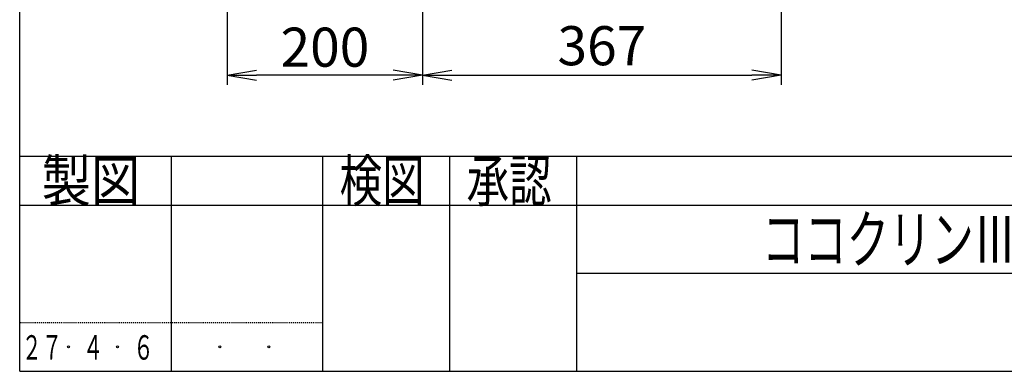
# Model space of a CAD drawing. Extents: x 0 to 2000, y 115 to 2915.
# Drawn here: x 180 to 1188, y 115 to 475 of the extents above; entities that cross this region are included whole.
import ezdxf
from ezdxf.enums import TextEntityAlignment as Align

# ---------------------------------------------------------------- set-up
doc = ezdxf.new("R2010")
doc.units = 0
doc.linetypes.add('EXLTYPE2', pattern=[2, 1, -1])
doc.layers.get('0').update_dxf_attribs({"linetype": 'CONTINUOUS'})
doc.layers.get('DEFPOINTS').update_dxf_attribs({"linetype": 'CONTINUOUS'})
doc.layers.add('便器', color=7, linetype='CONTINUOUS')
doc.layers.add('枠', color=7, linetype='CONTINUOUS')
doc.styles.add('EXCADDIM1', font='monotxt', dxfattribs={"width": 0.95, "bigfont": 'extfont'})
doc.styles.add('EXCADDIM2', font='monotxt', dxfattribs={"width": 0.84, "bigfont": 'extfont'})
doc.styles.add('EXCADSTD', font='monotxt', dxfattribs={"bigfont": 'extfont'})
doc.styles.get("Standard").update_dxf_attribs({"font": 'monotxt', "bigfont": 'extfont'})
doc.dimstyles.new('ISO-25', dxfattribs={"dimtxt": 2.5, "dimasz": 2.5, "dimexe": 1.25, "dimexo": 0.625, "dimtad": 1, "dimtxsty": 'STANDARD', "dimcen": 2.5, "dimazin": 3, "dimtfac": 1, "dimtmove": 0, "dimatfit": 3})

# ---------------------------------------------------------------- blocks, each defined once
blk = doc.blocks.new('EX_NORM')
at = {"color": 0, "linetype": 'CONTINUOUS'}
for q in [(-1, 0.167), (-1, 0), (-1, -0.167)]:
    blk.add_line((0, 0), q, dxfattribs=at)
blk = doc.blocks.new('*D15')
at = {"layer": 'DEFPOINTS', "color": 0}
for p in [(392.5, 647), (592.5, 613), (392.5, 418)]:
    blk.add_point(p, dxfattribs=at)
at = {"layer": '便器', "color": 3, "linetype": 'CONTINUOUS'}
for p, q in [((392.5, 586), (392.5, 408)), ((592.5, 552), (592.5, 408)), ((562.5, 418), (422.5, 418))]:
    blk.add_line(p, q, dxfattribs=at)
at = {"layer": '便器', "color": 3, "xscale": 30, "yscale": 30, "zscale": 30, "rotation": 180}
blk.add_blockref('EX_NORM', (392.5, 418), dxfattribs=at)
at = {"layer": '便器', "color": 3, "xscale": 30, "yscale": 30, "zscale": 30}
blk.add_blockref('EX_NORM', (592.5, 418), dxfattribs=at)
at = {"layer": '便器', "color": 2, "insert": (492.5, 441.5), "char_height": 40, "attachment_point": 5, "style": 'EXCADDIM1'}
blk.add_mtext('200', dxfattribs=at)
blk = doc.blocks.new('*D16')
at = {"layer": 'DEFPOINTS', "color": 0}
for p in [(959.5, 616.3), (592.5, 487), (959.5, 418)]:
    blk.add_point(p, dxfattribs=at)
at = {"layer": '便器', "color": 3, "linetype": 'CONTINUOUS'}
for p, q in [((959.5, 609.3), (959.5, 408)), ((592.5, 480), (592.5, 408)), ((622.5, 418), (929.5, 418))]:
    blk.add_line(p, q, dxfattribs=at)
at = {"layer": '便器', "color": 3, "xscale": 30, "yscale": 30, "zscale": 30, "rotation": 180}
blk.add_blockref('EX_NORM', (592.5, 418), dxfattribs=at)
at = {"layer": '便器', "color": 3, "xscale": 30, "yscale": 30, "zscale": 30}
blk.add_blockref('EX_NORM', (959.5, 418), dxfattribs=at)
at = {"layer": '便器', "color": 2, "insert": (776, 443), "char_height": 40, "attachment_point": 5, "style": 'EXCADDIM2'}
blk.add_mtext('367', dxfattribs=at)

msp = doc.modelspace()

# ---------------------------------------------------------------- linework, layer by layer
at = {"layer": '枠', "color": 7, "linetype": 'CONTINUOUS'}
for p, q in [((180, 115), (180, 2915)), ((180, 335), (2000, 335)), ((180, 115), (2000, 115))]:
    msp.add_line(p, q, dxfattribs=at)
at = {"layer": '枠', "color": 6, "linetype": 'CONTINUOUS'}
for p, q in [((335, 335), (335, 115)), ((490, 335), (490, 115)), ((620, 335), (620, 115)), ((750, 335), (750, 115)), ((180, 285), (1390, 285)), ((2000, 215), (750, 215))]:
    msp.add_line(p, q, dxfattribs=at)
at = {"layer": '枠', "color": 6, "linetype": 'EXLTYPE2'}
msp.add_line((180, 165), (490, 165), dxfattribs=at)
at = {"layer": '枠', "color": 6, "linetype": 'CONTINUOUS'}
for centre in [(230, 140), (280, 140), (385, 140), (435, 140)]:
    msp.add_circle(centre, 1, dxfattribs=at)

# ---------------------------------------------------------------- texts
at = {"layer": '枠', "color": 2, "linetype": 'CONTINUOUS', "style": 'EXCADSTD'}
for s, height, width, p, p2 in [('製図', 42.5, 1.509694, (202.5, 288.75), (303.326, 288.75)), ('検図', 42.5, 1.303827, (507.5, 288.75), (594.577, 288.75)), ('承認', 42.5, 1.303827, (637.5, 288.75), (724.577, 288.75)), ('ココクリンⅢ', 48, 1.083333, (940, 226), (1200, 226))]:
    msp.add_text(s, height=height, dxfattribs=dict(at, width=width)).set_placement(p, p2, align=Align.FIT)
at = {"layer": '枠', "color": 6, "linetype": 'CONTINUOUS', "style": 'EXCADSTD'}
for s, width, p, p2 in [('２７', 1.052257, (182.044, 126.95), (223.383, 126.95)), ('４', 1.18944, (244.544, 126.95), (265.784, 126.95)), ('６', 1.18944, (296.119, 126.95), (317.359, 126.95))]:
    msp.add_text(s, height=25, dxfattribs=dict(at, width=width)).set_placement(p, p2, align=Align.FIT)

# ---------------------------------------------------------------- dimensions: what is measured, and where the dimension line sits
at = {"layer": '便器', "color": 3, "linetype": 'CONTINUOUS'}
dim = msp.add_linear_dim(base=(392.518, 418), p1=(592.518, 613), p2=(392.518, 647), text='200', dimstyle='ISO-25', override={"dimtxt": 40, "dimasz": 30, "dimexe": 10, "dimexo": 61.000324, "dimgap": 0, "dimtad": 1, "dimjust": 0, "dimtih": 0, "dimtoh": 0, "dimdec": 2, "dimzin": 8, "dimlunit": 2, "dimtxsty": 'EXCADDIM1', "dimblk1": 'EX_NORM', "dimblk2": 'EX_NORM', "dimsah": 1, "dimse1": 0, "dimse2": 0, "dimclrd": 3, "dimclre": 3, "dimclrt": 2, "dimtmove": 2}, dxfattribs=at)
dim.commit()
dim.dimension.update_dxf_attribs({"geometry": '*D15', "text_midpoint": (492.518, 441.5), "dimtype": 160})
dim = msp.add_linear_dim(base=(959.518, 418), p1=(592.518, 487), p2=(959.518, 616.291), dimstyle='ISO-25', override={"dimtxt": 40, "dimasz": 30, "dimexe": 10, "dimexo": 7, "dimgap": 0, "dimtad": 1, "dimjust": 0, "dimtih": 0, "dimtoh": 0, "dimdec": 1, "dimzin": 8, "dimlunit": 2, "dimtxsty": 'EXCADDIM2', "dimblk1": 'EX_NORM', "dimblk2": 'EX_NORM', "dimsah": 1, "dimse1": 0, "dimse2": 0, "dimclrd": 3, "dimclre": 3, "dimclrt": 2, "dimtmove": 2}, dxfattribs=at)
dim.commit()
dim.dimension.update_dxf_attribs({"geometry": '*D16', "text_midpoint": (776.018, 443), "dimtype": 160})

doc.saveas('drawing.dxf')
